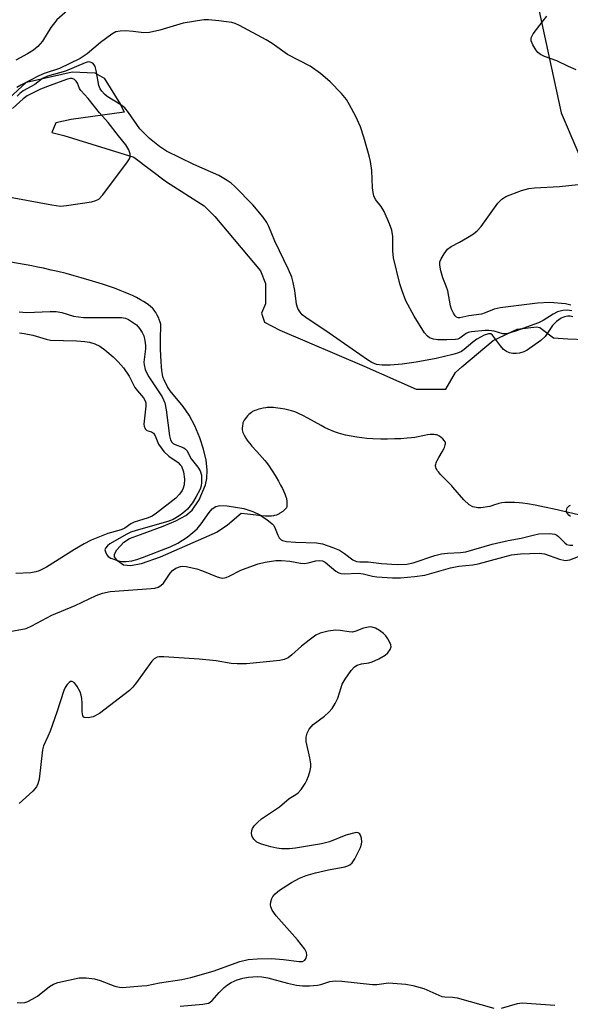
# Model space of a CAD drawing. Units: inches. Extents: x 1237765 to 1243765, y 517455 to 521456.
# Drawn here: x 1240477 to 1240611, y 519541 to 519782 of the extents above; entities that cross this region are included whole.
import ezdxf

# ---------------------------------------------------------------- set-up
doc = ezdxf.new("R2010")
doc.units = ezdxf.units.IN
doc.header["$MEASUREMENT"] = 0
for name, color, linetype in [('HYDRO-Stream Poly Centerlines', 142, 'Continuous'), ('HYDRO-Water Body', 4, 'Continuous'), ('NTRL-Trees', 3, 'Continuous'), ('Undefined', 1, 'Continuous')]:
    doc.layers.add(name, color=color, linetype=linetype)

msp = doc.modelspace()

# ---------------------------------------------------------------- linework, layer by layer
at = {"layer": 'HYDRO-Stream Poly Centerlines'}
for points in [[(1240462.2, 519751.3), (1240478.64, 519766.38), (1240489.8, 519768.93), (1240495.28, 519768.74), (1240497.63, 519767.37), (1240501.62, 519760.94), (1240502.5, 519759.1), (1240489.53, 519757.28), (1240485.8, 519756.5), (1240484.83, 519754.15), (1240487.77, 519753.37), (1240504.81, 519748.1), (1240512.84, 519742.03), (1240522.05, 519736.17), (1240524.6, 519733.63), (1240535.77, 519720.32), (1240536.95, 519717.19), (1240536.95, 519712.3), (1240535.98, 519709.95), (1240536.76, 519707.79), (1240540.48, 519705.84), (1240561.06, 519697.04), (1240573.79, 519691.38), (1240581.04, 519691.38), (1240583.39, 519695.49), (1240584.95, 519696.87), (1240592.59, 519703.33), (1240598.46, 519706.08), (1240603.16, 519706.67), (1240603.95, 519706.47), (1240607.28, 519703.93), (1240610.8, 519703.74), (1240615.11, 519703.55)], [(1240613.43, 519660.67), (1240607.46, 519662.09), (1240605.13, 519662.62), (1240602.86, 519663.08), (1240600.97, 519663.4), (1240599.76, 519663.57), (1240598.88, 519663.66), (1240597.74, 519663.74), (1240596.92, 519663.76), (1240596.13, 519663.75), (1240595.38, 519663.7), (1240594.66, 519663.6), (1240593.99, 519663.47), (1240593.48, 519663.33), (1240592.9, 519663.15), (1240592.28, 519662.93), (1240591.74, 519662.73), (1240589.55, 519662.43), (1240588.8, 519662.43), (1240587.57, 519662.69), (1240586.75, 519663.13), (1240585.43, 519664.39), (1240582.72, 519667.45), (1240582.46, 519667.77), (1240581.89, 519668.4), (1240580.32, 519669.96), (1240579.73, 519670.58), (1240579.22, 519671.18), (1240579.01, 519671.47), (1240578.82, 519671.76), (1240578.68, 519672.04), (1240578.57, 519672.32), (1240578.52, 519672.59), (1240578.51, 519672.85), (1240578.55, 519673.11), (1240578.63, 519673.39), (1240578.75, 519673.69), (1240578.91, 519674.01), (1240579.28, 519674.69), (1240580.14, 519676.12), (1240580.52, 519676.82), (1240580.67, 519677.16), (1240580.8, 519677.48), (1240580.88, 519677.78), (1240580.92, 519678.05), (1240580.92, 519678.31), (1240580.85, 519678.53), (1240580.62, 519678.87), (1240580.26, 519679.25), (1240579.85, 519679.62), (1240579.48, 519679.9), (1240579.26, 519680.03), (1240579.02, 519680.14), (1240578.75, 519680.22), (1240578.47, 519680.28), (1240578.18, 519680.31), (1240577.87, 519680.33), (1240577.22, 519680.31), (1240576.54, 519680.24), (1240575.84, 519680.13), (1240573.48, 519679.64), (1240572.63, 519679.51), (1240571.55, 519679.4), (1240570.06, 519679.3), (1240568.45, 519679.24), (1240566.79, 519679.22), (1240565.13, 519679.23), (1240563.22, 519679.29), (1240561.76, 519679.38), (1240560.48, 519679.49), (1240559.31, 519679.66), (1240557.92, 519679.9), (1240556.54, 519680.18), (1240555.39, 519680.47), (1240554.82, 519680.65), (1240553.83, 519681.01), (1240552.25, 519681.64), (1240551.43, 519682.03), (1240550.54, 519682.5), (1240547.35, 519684.3), (1240546.1, 519684.98), (1240545.22, 519685.41), (1240544.42, 519685.75), (1240543.91, 519685.92), (1240543.32, 519686.09), (1240542.68, 519686.26), (1240541.67, 519686.49), (1240540.66, 519686.69), (1240540.02, 519686.79), (1240539.44, 519686.87), (1240538.93, 519686.92), (1240538.33, 519686.93), (1240537.36, 519686.92), (1240537.08, 519686.89), (1240536.43, 519686.79), (1240535.73, 519686.63), (1240535.37, 519686.53), (1240534.69, 519686.31), (1240534.38, 519686.19), (1240533.84, 519685.93), (1240533.55, 519685.74), (1240533.24, 519685.5), (1240532.93, 519685.2), (1240532.61, 519684.88), (1240532.32, 519684.53), (1240532.05, 519684.18), (1240531.81, 519683.83), (1240531.62, 519683.49), (1240531.49, 519683.19), (1240531.41, 519682.89), (1240531.35, 519682.53), (1240531.3, 519681.82), (1240531.31, 519681.51), (1240531.37, 519681.18), (1240531.46, 519680.84), (1240531.59, 519680.5), (1240531.75, 519680.16), (1240532.15, 519679.46), (1240532.63, 519678.77), (1240533.14, 519678.1), (1240533.67, 519677.47), (1240534.83, 519676.15), (1240536.79, 519673.99), (1240537.19, 519673.49), (1240537.84, 519672.62), (1240538.27, 519671.98), (1240538.92, 519670.96), (1240539.56, 519669.93), (1240540.14, 519668.91), (1240540.66, 519667.97), (1240541.1, 519667.14), (1240541.39, 519666.54), (1240541.71, 519665.82), (1240541.98, 519665.11), (1240542.08, 519664.8), (1240542.14, 519664.5), (1240542.19, 519664.15), (1240542.22, 519663.78), (1240542.23, 519663.4), (1240542.21, 519663.04), (1240542.16, 519662.71), (1240542.08, 519662.45), (1240541.89, 519662.15), (1240541.58, 519661.85), (1240541.21, 519661.56), (1240540.51, 519661.08), (1240540.31, 519660.95), (1240539.87, 519660.73), (1240539.65, 519660.64), (1240539.17, 519660.51), (1240538.93, 519660.46), (1240538.42, 519660.39), (1240537.6, 519660.35), (1240537.02, 519660.37), (1240536.11, 519660.44), (1240532.63, 519660.87), (1240531.06, 519661.02), (1240527.67, 519658.19), (1240525.19, 519656.44), (1240520.54, 519654.42), (1240511.27, 519650.34), (1240506.61, 519648.71), (1240504.12, 519648.28), (1240502.32, 519648.4), (1240500.84, 519649.46), (1240500.11, 519650.48), (1240500.13, 519651.07), (1240500.68, 519652.15), (1240502.37, 519654.06), (1240503.81, 519654.9), (1240506.5, 519655.91), (1240512.03, 519657.95), (1240515.13, 519659.27), (1240517.52, 519660.57), (1240519.06, 519661.81), (1240520.76, 519664.35), (1240522.35, 519668.02), (1240522.69, 519669.62), (1240522.74, 519671.74), (1240522.48, 519674.04), (1240521.85, 519676.78), (1240520.95, 519679.53), (1240519.71, 519682.48), (1240518.32, 519685.09), (1240516.91, 519687.21), (1240513.68, 519690.97), (1240513.05, 519691.96), (1240512.24, 519693.68), (1240512.02, 519694.2), (1240511.95, 519694.42), (1240511.81, 519694.99), (1240511.66, 519695.98), (1240511.57, 519696.86), (1240511.48, 519698.15), (1240511.41, 519699.53), (1240511.37, 519701.28), (1240511.36, 519702.94), (1240511.37, 519704.4), (1240511.45, 519706.35), (1240511.44, 519706.99), (1240511.41, 519707.28), (1240511.37, 519707.53), (1240511.3, 519707.81), (1240511.06, 519708.44), (1240510.92, 519708.78), (1240510.57, 519709.48), (1240510.18, 519710.15), (1240509.97, 519710.47), (1240509.57, 519711.01), (1240509.37, 519711.23), (1240508.94, 519711.64), (1240508.41, 519712.05), (1240507.81, 519712.46), (1240507.16, 519712.86), (1240506.48, 519713.25), (1240505.46, 519713.8), (1240504.5, 519714.27), (1240503.67, 519714.65), (1240502.74, 519715.04), (1240501.48, 519715.54), (1240500.12, 519716.05), (1240498.67, 519716.56), (1240497.15, 519717.07), (1240495.58, 519717.57), (1240493.95, 519718.06), (1240491.97, 519718.64), (1240490.3, 519719.11), (1240488.29, 519719.64), (1240486.31, 519720.14), (1240484.69, 519720.52), (1240482.82, 519720.94), (1240481.32, 519721.25), (1240479.9, 519721.53), (1240478.57, 519721.76), (1240474.28, 519722.49)]]:
    msp.add_lwpolyline(points, dxfattribs=at)
at = {"layer": 'HYDRO-Water Body'}
for points in [[(1240462.2, 519751.3, 0), (1240478.64, 519766.38, 0), (1240489.8, 519768.93, 0), (1240495.28, 519768.74, 0), (1240497.63, 519767.37, 0), (1240501.62, 519760.94, 0), (1240502.5, 519759.1, 0), (1240489.53, 519757.28, 0), (1240485.8, 519756.5, 0), (1240484.83, 519754.15, 0), (1240487.77, 519753.37, 0), (1240504.81, 519748.1, 0), (1240512.84, 519742.03, 0), (1240522.05, 519736.17, 0), (1240524.6, 519733.63, 0), (1240535.77, 519720.32, 0), (1240536.95, 519717.19, 0), (1240536.95, 519712.3, 0), (1240535.98, 519709.95, 0), (1240536.76, 519707.79, 0), (1240540.48, 519705.84, 0), (1240561.06, 519697.04, 0), (1240573.79, 519691.38, 0), (1240581.04, 519691.38, 0), (1240583.39, 519695.49, 0), (1240584.95, 519696.87, 0), (1240592.59, 519703.33, 0), (1240598.46, 519706.08, 0), (1240603.16, 519706.67, 0), (1240603.95, 519706.47, 0), (1240607.28, 519703.93, 0), (1240610.8, 519703.74, 0), (1240615.11, 519703.55, 0)], [(1240613.43, 519660.67, 0), (1240607.46, 519662.09, 0), (1240605.13, 519662.62, 0), (1240602.86, 519663.08, 0), (1240600.97, 519663.4, 0), (1240599.76, 519663.57, 0), (1240598.88, 519663.66, 0), (1240597.74, 519663.74, 0), (1240596.92, 519663.76, 0), (1240596.13, 519663.75, 0), (1240595.38, 519663.7, 0), (1240594.66, 519663.6, 0), (1240593.99, 519663.47, 0), (1240593.48, 519663.33, 0), (1240592.9, 519663.15, 0), (1240592.28, 519662.93, 0), (1240591.74, 519662.73, 0), (1240589.55, 519662.43, 0), (1240588.8, 519662.43, 0), (1240587.57, 519662.69, 0), (1240586.75, 519663.13, 0), (1240585.43, 519664.39, 0), (1240582.72, 519667.45, 0), (1240582.46, 519667.77, 0), (1240581.89, 519668.4, 0), (1240580.32, 519669.96, 0), (1240579.73, 519670.58, 0), (1240579.22, 519671.18, 0), (1240579.01, 519671.47, 0), (1240578.82, 519671.76, 0), (1240578.68, 519672.04, 0), (1240578.57, 519672.32, 0), (1240578.52, 519672.59, 0), (1240578.51, 519672.85, 0), (1240578.55, 519673.11, 0), (1240578.63, 519673.39, 0), (1240578.75, 519673.69, 0), (1240578.91, 519674.01, 0), (1240579.28, 519674.69, 0), (1240580.14, 519676.12, 0), (1240580.52, 519676.82, 0), (1240580.67, 519677.16, 0), (1240580.8, 519677.48, 0), (1240580.88, 519677.78, 0), (1240580.92, 519678.05, 0), (1240580.92, 519678.31, 0), (1240580.85, 519678.53, 0), (1240580.62, 519678.87, 0), (1240580.26, 519679.25, 0), (1240579.85, 519679.62, 0), (1240579.48, 519679.9, 0), (1240579.26, 519680.03, 0), (1240579.02, 519680.14, 0), (1240578.75, 519680.22, 0), (1240578.47, 519680.28, 0), (1240578.18, 519680.31, 0), (1240577.87, 519680.33, 0), (1240577.22, 519680.31, 0), (1240576.54, 519680.24, 0), (1240575.84, 519680.13, 0), (1240573.48, 519679.64, 0), (1240572.63, 519679.51, 0), (1240571.55, 519679.4, 0), (1240570.06, 519679.3, 0), (1240568.45, 519679.24, 0), (1240566.79, 519679.22, 0), (1240565.13, 519679.23, 0), (1240563.22, 519679.29, 0), (1240561.76, 519679.38, 0), (1240560.48, 519679.49, 0), (1240559.31, 519679.66, 0), (1240557.92, 519679.9, 0), (1240556.54, 519680.18, 0), (1240555.39, 519680.47, 0), (1240554.82, 519680.65, 0), (1240553.83, 519681.01, 0), (1240552.25, 519681.64, 0), (1240551.43, 519682.03, 0), (1240550.54, 519682.5, 0), (1240547.35, 519684.3, 0), (1240546.1, 519684.98, 0), (1240545.22, 519685.41, 0), (1240544.42, 519685.75, 0), (1240543.91, 519685.92, 0), (1240543.32, 519686.09, 0), (1240542.68, 519686.26, 0), (1240541.67, 519686.49, 0), (1240540.66, 519686.69, 0), (1240540.02, 519686.79, 0), (1240539.44, 519686.87, 0), (1240538.93, 519686.92, 0), (1240538.33, 519686.93, 0), (1240537.36, 519686.92, 0), (1240537.08, 519686.89, 0), (1240536.43, 519686.79, 0), (1240535.73, 519686.63, 0), (1240535.37, 519686.53, 0), (1240534.69, 519686.31, 0), (1240534.38, 519686.19, 0), (1240533.84, 519685.93, 0), (1240533.55, 519685.74, 0), (1240533.24, 519685.5, 0), (1240532.93, 519685.2, 0), (1240532.61, 519684.88, 0), (1240532.32, 519684.53, 0), (1240532.05, 519684.18, 0), (1240531.81, 519683.83, 0), (1240531.62, 519683.49, 0), (1240531.49, 519683.19, 0), (1240531.41, 519682.89, 0), (1240531.35, 519682.53, 0), (1240531.3, 519681.82, 0), (1240531.31, 519681.51, 0), (1240531.37, 519681.18, 0), (1240531.46, 519680.84, 0), (1240531.59, 519680.5, 0), (1240531.75, 519680.16, 0), (1240532.15, 519679.46, 0), (1240532.63, 519678.77, 0), (1240533.14, 519678.1, 0), (1240533.67, 519677.47, 0), (1240534.83, 519676.15, 0), (1240536.79, 519673.99, 0), (1240537.19, 519673.49, 0), (1240537.84, 519672.62, 0), (1240538.27, 519671.98, 0), (1240538.92, 519670.96, 0), (1240539.56, 519669.93, 0), (1240540.14, 519668.91, 0), (1240540.66, 519667.97, 0), (1240541.1, 519667.14, 0), (1240541.39, 519666.54, 0), (1240541.71, 519665.82, 0), (1240541.98, 519665.11, 0), (1240542.08, 519664.8, 0), (1240542.14, 519664.5, 0), (1240542.19, 519664.15, 0), (1240542.22, 519663.78, 0), (1240542.23, 519663.4, 0), (1240542.21, 519663.04, 0), (1240542.16, 519662.71, 0), (1240542.08, 519662.45, 0), (1240541.89, 519662.15, 0), (1240541.58, 519661.85, 0), (1240541.21, 519661.56, 0), (1240540.51, 519661.08, 0), (1240540.31, 519660.95, 0), (1240539.87, 519660.73, 0), (1240539.65, 519660.64, 0), (1240539.17, 519660.51, 0), (1240538.93, 519660.46, 0), (1240538.42, 519660.39, 0), (1240537.6, 519660.35, 0), (1240537.02, 519660.37, 0), (1240536.11, 519660.44, 0), (1240532.63, 519660.87, 0), (1240531.06, 519661.02, 0), (1240527.67, 519658.19, 0), (1240525.19, 519656.44, 0), (1240520.54, 519654.42, 0), (1240511.27, 519650.34, 0), (1240506.61, 519648.71, 0), (1240504.12, 519648.28, 0), (1240502.32, 519648.4, 0), (1240500.84, 519649.46, 0), (1240500.11, 519650.48, 0), (1240500.13, 519651.07, 0), (1240500.68, 519652.15, 0), (1240502.37, 519654.06, 0), (1240503.81, 519654.9, 0), (1240506.5, 519655.91, 0), (1240512.03, 519657.95, 0), (1240515.13, 519659.27, 0), (1240517.52, 519660.57, 0), (1240519.06, 519661.81, 0), (1240520.76, 519664.35, 0), (1240522.35, 519668.02, 0), (1240522.69, 519669.62, 0), (1240522.74, 519671.74, 0), (1240522.48, 519674.04, 0), (1240521.85, 519676.78, 0), (1240520.95, 519679.53, 0), (1240519.71, 519682.48, 0), (1240518.32, 519685.09, 0), (1240516.91, 519687.21, 0), (1240513.68, 519690.97, 0), (1240513.05, 519691.96, 0), (1240512.24, 519693.68, 0), (1240512.02, 519694.2, 0), (1240511.95, 519694.42, 0), (1240511.81, 519694.99, 0), (1240511.66, 519695.98, 0), (1240511.57, 519696.86, 0), (1240511.48, 519698.15, 0), (1240511.41, 519699.53, 0), (1240511.37, 519701.28, 0), (1240511.36, 519702.94, 0), (1240511.37, 519704.4, 0), (1240511.45, 519706.35, 0), (1240511.44, 519706.99, 0), (1240511.41, 519707.28, 0), (1240511.37, 519707.53, 0), (1240511.3, 519707.81, 0), (1240511.06, 519708.44, 0), (1240510.92, 519708.78, 0), (1240510.57, 519709.48, 0), (1240510.18, 519710.15, 0), (1240509.97, 519710.47, 0), (1240509.57, 519711.01, 0), (1240509.37, 519711.23, 0), (1240508.94, 519711.64, 0), (1240508.41, 519712.05, 0), (1240507.81, 519712.46, 0), (1240507.16, 519712.86, 0), (1240506.48, 519713.25, 0), (1240505.46, 519713.8, 0), (1240504.5, 519714.27, 0), (1240503.67, 519714.65, 0), (1240502.74, 519715.04, 0), (1240501.48, 519715.54, 0), (1240500.12, 519716.05, 0), (1240498.67, 519716.56, 0), (1240497.15, 519717.07, 0), (1240495.58, 519717.57, 0), (1240493.95, 519718.06, 0), (1240491.97, 519718.64, 0), (1240490.3, 519719.11, 0), (1240488.29, 519719.64, 0), (1240486.31, 519720.14, 0), (1240484.69, 519720.52, 0), (1240482.82, 519720.94, 0), (1240481.32, 519721.25, 0), (1240479.9, 519721.53, 0), (1240478.57, 519721.76, 0), (1240474.28, 519722.49, 0)]]:
    msp.add_polyline3d(points, dxfattribs=at)
at = {"layer": 'NTRL-Trees'}
msp.add_lwpolyline([(1240396.81, 520075.09), (1240480.14, 520065.72), (1240518.68, 520039.68), (1240567.64, 519951.14), (1240575.66, 519914.02), (1240579.54, 519896.03), (1240609.14, 519758.95), (1240707.15, 519529.48), (1240820.54, 519305.72)], dxfattribs=at)
at = {"layer": 'Undefined'}
for points, elevation in [([(1240490.5, 519785.55), (1240486.03, 519781.67), (1240484.58, 519779.79), (1240482.55, 519776.43), (1240481.42, 519775.17), (1240480.36, 519774.24), (1240478.88, 519773.32), (1240476.04, 519771.81)], 264), ([(1240612.87, 519769.42), (1240610.98, 519770.22), (1240608.09, 519771.63), (1240605.11, 519772.69), (1240604.09, 519773.16), (1240603.49, 519773.69), (1240603, 519774.36), (1240602.28, 519775.58), (1240601.86, 519776.55), (1240601.84, 519777.27), (1240602.31, 519778.21), (1240604.76, 519781.44), (1240605.69, 519782.54)], 264), ([(1240611.75, 519710.55), (1240610.66, 519710.72), (1240609.6, 519710.62), (1240608.31, 519710.28), (1240607.2, 519709.74), (1240604.79, 519708.22), (1240603.65, 519707.64), (1240598.03, 519705.55), (1240596.17, 519705), (1240595.42, 519704.91), (1240594.92, 519704.95), (1240592.8, 519705.58), (1240591.54, 519705.76), (1240590.63, 519705.76), (1240587.27, 519705.44), (1240586.47, 519705.27), (1240585.99, 519705.04), (1240584.42, 519703.87), (1240583.91, 519703.66), (1240583.35, 519703.54), (1240581.29, 519703.43), (1240579.07, 519703.46), (1240578.04, 519703.61), (1240577.05, 519703.97), (1240576.51, 519704.36), (1240575.79, 519705.21), (1240573.27, 519709.21), (1240571.28, 519712.96), (1240570.34, 519715.44), (1240569.82, 519717.15), (1240568.21, 519723.5), (1240568.08, 519725.24), (1240568.09, 519728.68), (1240567.86, 519730.22), (1240567.28, 519731.84), (1240565.92, 519734.8), (1240565.2, 519736.01), (1240563.86, 519737.77), (1240563.46, 519738.62), (1240563.25, 519739.45), (1240563.11, 519740.6), (1240562.92, 519744.83), (1240562.66, 519747), (1240562.31, 519748.41), (1240560.98, 519752.96), (1240560.15, 519755.5), (1240559.01, 519758.03), (1240557.5, 519760.91), (1240556.76, 519762.15), (1240555.58, 519763.63), (1240552.74, 519766.5), (1240550.4, 519768.53), (1240547.85, 519770.32), (1240542.38, 519773.18), (1240538.62, 519775.87), (1240537.12, 519776.77), (1240530.63, 519780.27), (1240529.56, 519780.74), (1240528.79, 519780.96), (1240527.47, 519781.2), (1240525.56, 519781.43), (1240523.08, 519781.65), (1240521.96, 519781.65), (1240516.91, 519780.8), (1240511.18, 519779.12), (1240508.69, 519778.54), (1240507.26, 519778.49), (1240504.71, 519778.82), (1240502.8, 519778.94), (1240501.48, 519778.92), (1240500.45, 519778.7), (1240499.49, 519778.16), (1240496.69, 519776.12), (1240493.41, 519773.34), (1240491.74, 519772.24), (1240486.71, 519769.75), (1240482.97, 519768.51), (1240481.66, 519767.99), (1240477.23, 519765.69), (1240476.26, 519765.11)], 262), ([(1240612.06, 519709.05), (1240611.35, 519709.24), (1240610.78, 519709.27), (1240609.98, 519709.1), (1240609.17, 519708.77), (1240608, 519707.98), (1240607.07, 519706.93), (1240605.28, 519704.28), (1240604.23, 519703.3), (1240600.86, 519700.96), (1240600.08, 519700.57), (1240598.99, 519700.2), (1240598.16, 519700.09), (1240597.35, 519700.14), (1240596.55, 519700.3), (1240595.81, 519700.59), (1240595.13, 519701.12), (1240594.33, 519701.99), (1240592.37, 519704.64), (1240591.96, 519704.91), (1240591.43, 519704.95), (1240590.41, 519704.6), (1240588.57, 519703.63), (1240587.64, 519702.93), (1240585.52, 519701.08), (1240584.87, 519700.64), (1240583.89, 519700.21), (1240582.74, 519699.88), (1240578.65, 519698.94), (1240573.79, 519697.98), (1240570.33, 519697.54), (1240567.44, 519697.28), (1240565.48, 519697.28), (1240564.12, 519697.46), (1240562.95, 519697.93), (1240561.9, 519698.59), (1240552.53, 519705.1), (1240546.86, 519708.89), (1240545.95, 519709.61), (1240545.43, 519710.21), (1240544.91, 519711.15), (1240544.56, 519712.18), (1240544.13, 519715.54), (1240543.76, 519717.44), (1240543.39, 519718.77), (1240542.63, 519720.61), (1240539.26, 519727.55), (1240537.78, 519731.15), (1240537.3, 519732.13), (1240536.42, 519733.4), (1240533.91, 519736.45), (1240529.52, 519740.91), (1240528.58, 519741.74), (1240527.65, 519742.4), (1240525.59, 519743.59), (1240519.49, 519746.27), (1240512.81, 519749.56), (1240511.1, 519750.67), (1240508.7, 519752.69), (1240507.19, 519754.09), (1240506.32, 519755.03), (1240503.54, 519759.04), (1240502.67, 519760.11), (1240501.67, 519760.9), (1240498.35, 519762.93), (1240497.65, 519763.49), (1240497.02, 519764.2), (1240496.58, 519764.83), (1240496.29, 519765.61), (1240495.65, 519769.27), (1240495.39, 519770.23), (1240495.16, 519770.68), (1240494.84, 519771.04), (1240494.15, 519771.34), (1240493.65, 519771.35), (1240492.93, 519771.18), (1240488.14, 519769.11), (1240483.76, 519767.88), (1240482.51, 519767.32), (1240480.68, 519765.82), (1240477.83, 519764.29), (1240476.98, 519763.69), (1240476.36, 519763.02)], 260), ([(1240472.48, 519738.72), (1240484.85, 519736.42), (1240486.91, 519736.16), (1240488.36, 519736.28), (1240494.48, 519737.22), (1240495.59, 519737.49), (1240496.32, 519737.87), (1240497.28, 519738.92), (1240503.3, 519746.97), (1240503.76, 519747.69), (1240503.97, 519748.18), (1240503.98, 519748.92), (1240503.6, 519749.92), (1240502.88, 519751.11), (1240501.07, 519753.3), (1240498.6, 519756.53), (1240496.49, 519758.89), (1240493.72, 519762.42), (1240491.88, 519764.35), (1240491.56, 519764.9), (1240491.07, 519766.19), (1240490.73, 519766.68), (1240490.32, 519767.07), (1240489.81, 519767.29), (1240489.18, 519767.28), (1240488.39, 519767.09), (1240484.41, 519765.64), (1240482.08, 519764.69), (1240478.8, 519763.07), (1240477.82, 519762.34), (1240475.23, 519759.98)], 258), ([(1240611.51, 519711.95), (1240610.25, 519712.25), (1240606.43, 519712.57), (1240603.42, 519712.41), (1240594.26, 519711.25), (1240592.81, 519710.94), (1240590.59, 519710.03), (1240589.75, 519709.76), (1240586.63, 519709.36), (1240584.44, 519708.8), (1240584.01, 519708.82), (1240583.62, 519708.97), (1240583.27, 519709.29), (1240582.85, 519709.94), (1240582.38, 519710.94), (1240582.12, 519711.75), (1240581.47, 519715.47), (1240581.13, 519716.55), (1240580.28, 519718.64), (1240579.83, 519720.3), (1240579.57, 519721.69), (1240579.58, 519722.5), (1240579.84, 519723.25), (1240580.57, 519724.46), (1240581.42, 519725.58), (1240582.29, 519726.28), (1240584.37, 519727.29), (1240586.34, 519728.45), (1240587.78, 519729.38), (1240588.67, 519730.07), (1240589.6, 519731.17), (1240593.7, 519736.89), (1240594.72, 519737.87), (1240595.69, 519738.45), (1240599.46, 519739.97), (1240601.28, 519740.41), (1240602.67, 519740.57), (1240608.74, 519740.96), (1240613.35, 519741.39)], 264), ([(1240476.87, 519710.28), (1240478.65, 519710.12), (1240484.41, 519710.38), (1240485.84, 519710.37), (1240487.22, 519710.13), (1240490.12, 519709.25), (1240492.55, 519708.91), (1240501.8, 519708.92), (1240502.82, 519708.72), (1240503.51, 519708.44), (1240504.52, 519707.82), (1240505.47, 519707.1), (1240506.26, 519706.24), (1240506.88, 519705.24), (1240507.25, 519704.44), (1240507.54, 519703.29), (1240507.7, 519702.11), (1240507.69, 519701.26), (1240507.27, 519698.03), (1240507.33, 519697.32), (1240507.63, 519696.24), (1240507.96, 519695.46), (1240508.54, 519694.43), (1240511.77, 519689.53), (1240512.41, 519688.08), (1240512.74, 519686.38), (1240513.55, 519680.04), (1240513.79, 519679), (1240514.08, 519678.46), (1240514.55, 519678.07), (1240517.04, 519677.05), (1240517.48, 519676.79), (1240517.81, 519676.44), (1240518.82, 519674.41), (1240520.5, 519672.33), (1240521.05, 519671.43), (1240521.35, 519670.39), (1240521.39, 519668.63), (1240521.28, 519667.76), (1240521.02, 519666.98), (1240520, 519665.05), (1240519.14, 519663.64), (1240517.9, 519662.13), (1240516.82, 519661.15), (1240515.89, 519660.46), (1240514.42, 519659.58), (1240513.1, 519659.04), (1240505.39, 519656.89), (1240504.08, 519656.46), (1240503.1, 519655.97), (1240498.99, 519653.6), (1240498.37, 519653.17), (1240497.89, 519652.57), (1240497.79, 519652.12), (1240497.88, 519651.64), (1240498.23, 519650.93), (1240498.57, 519650.53), (1240499.25, 519650.1), (1240501.11, 519649.45), (1240501.94, 519649.29), (1240502.99, 519649.28), (1240504.31, 519649.46), (1240505.59, 519649.79), (1240506.97, 519650.26), (1240513.67, 519652.87), (1240515.61, 519653.76), (1240517.85, 519655.28), (1240519.22, 519656.35), (1240520.27, 519657.29), (1240521.31, 519658.53), (1240523.22, 519661.3), (1240523.93, 519662.15), (1240524.82, 519662.71), (1240525.84, 519662.99), (1240527.59, 519662.9), (1240531.71, 519662.25), (1240533.91, 519661.51), (1240535.43, 519660.76), (1240537.33, 519659.59), (1240538.62, 519658.48), (1240538.98, 519658.06), (1240539.38, 519657.39), (1240539.97, 519655.76), (1240540.31, 519655.11), (1240540.79, 519654.59), (1240541.16, 519654.4), (1240542.13, 519654.21), (1240544.29, 519654.06), (1240549.41, 519653.89), (1240550.89, 519653.61), (1240553.4, 519652.73), (1240555.03, 519652.04), (1240556.26, 519651.25), (1240558.31, 519649.72), (1240559.22, 519649.32), (1240559.99, 519649.24), (1240562.09, 519649.22), (1240565.27, 519648.79), (1240569.12, 519648.59), (1240571.49, 519648.69), (1240573.07, 519648.95), (1240578.3, 519650.73), (1240579.98, 519651.16), (1240581.38, 519651.33), (1240584.61, 519651.49), (1240585.91, 519651.67), (1240592.31, 519653.51), (1240596.2, 519654.42), (1240599.4, 519655), (1240602.35, 519655.77), (1240603.71, 519656.03), (1240606.29, 519656.12), (1240607.65, 519655.96), (1240608.12, 519655.75), (1240608.54, 519655.43), (1240610.04, 519653.89), (1240610.59, 519653.47), (1240611.26, 519653.26), (1240612.02, 519653.33)], 260), ([(1240476.94, 519705.15), (1240478.1, 519705), (1240480.14, 519704.6), (1240483.47, 519703.63), (1240484.47, 519703.42), (1240490.86, 519703.19), (1240492.87, 519703.06), (1240494, 519702.9), (1240495.3, 519702.48), (1240496.54, 519701.9), (1240497.74, 519701.04), (1240499.79, 519699.32), (1240501.02, 519698.11), (1240502.3, 519696.62), (1240503.66, 519694.55), (1240505.11, 519691.82), (1240505.71, 519691.01), (1240507.21, 519689.3), (1240507.6, 519688.6), (1240507.73, 519688.1), (1240507.75, 519687.29), (1240507.29, 519682.85), (1240507.34, 519682.33), (1240507.58, 519681.71), (1240508.05, 519681.28), (1240509.15, 519680.96), (1240509.68, 519680.63), (1240510.05, 519680.04), (1240510.84, 519678.01), (1240512.15, 519676.21), (1240513.35, 519675.05), (1240515.68, 519673.46), (1240516.19, 519672.95), (1240516.46, 519672.56), (1240516.95, 519671.2), (1240517.24, 519669.46), (1240517.09, 519668.04), (1240516.87, 519667.21), (1240516.64, 519666.68), (1240516.02, 519665.74), (1240515.09, 519664.81), (1240510.4, 519661.14), (1240509.29, 519660.37), (1240508.32, 519659.94), (1240505.94, 519659.28), (1240504.88, 519658.9), (1240504.14, 519658.51), (1240502.6, 519657.48), (1240501.78, 519657.06), (1240498.47, 519656.12), (1240494.39, 519654.53), (1240492.68, 519653.63), (1240490.33, 519652.26), (1240483.48, 519647.91), (1240481.73, 519647.02), (1240480.88, 519646.77), (1240479.72, 519646.55), (1240476.02, 519646.35)], 262), ([(1240611.43, 519660.3), (1240611.02, 519660.66), (1240610.58, 519661.29), (1240610.47, 519661.73), (1240610.66, 519662.38), (1240611.09, 519662.9), (1240611.45, 519663.07)], 260), ([(1240469.99, 519631.38), (1240478.56, 519632.97), (1240479.97, 519633.56), (1240484.8, 519636.19), (1240490.48, 519638.53), (1240495.63, 519640.97), (1240497.19, 519641.59), (1240499.07, 519641.95), (1240509.07, 519642.71), (1240509.95, 519642.82), (1240510.77, 519643.03), (1240511.45, 519643.43), (1240512.05, 519644), (1240513.69, 519646.43), (1240514.25, 519647.07), (1240515.11, 519647.68), (1240516.24, 519648.08), (1240516.76, 519648.13), (1240517.62, 519648.05), (1240520.22, 519647.49), (1240521.63, 519647.03), (1240525.22, 519645.57), (1240526.05, 519645.32), (1240526.59, 519645.27), (1240527.35, 519645.41), (1240528.1, 519645.71), (1240530.94, 519647.16), (1240532.26, 519647.7), (1240535.23, 519648.74), (1240536.9, 519649.15), (1240539.49, 519649.52), (1240540.93, 519649.58), (1240542.93, 519649.41), (1240545.55, 519648.9), (1240546.5, 519648.83), (1240547.43, 519648.97), (1240549.28, 519649.47), (1240550.27, 519649.57), (1240550.92, 519649.44), (1240551.55, 519649.12), (1240554.17, 519646.98), (1240554.87, 519646.55), (1240555.38, 519646.38), (1240556.23, 519646.33), (1240559.69, 519646.49), (1240560.8, 519646.31), (1240563.1, 519645.76), (1240564.2, 519645.59), (1240567.98, 519645.32), (1240569.97, 519645.32), (1240573.37, 519645.62), (1240575.91, 519645.95), (1240582.19, 519647.78), (1240584.2, 519648.18), (1240587.61, 519648.49), (1240588.94, 519648.7), (1240597.08, 519650.93), (1240599.21, 519651.15), (1240603.84, 519651.35), (1240605.08, 519651.18), (1240608.78, 519649.88), (1240610.17, 519649.57), (1240610.72, 519649.61), (1240611.25, 519649.75), (1240613.37, 519650.56)], 262), ([(1240476.39, 519541.58), (1240477.22, 519541.49), (1240478.21, 519541.59), (1240478.96, 519541.82), (1240480.02, 519542.33), (1240481.29, 519543.09), (1240484.24, 519545.44), (1240485.2, 519546.05), (1240486.28, 519546.42), (1240491.46, 519547.61), (1240493.2, 519547.62), (1240495.27, 519547.35), (1240496.65, 519546.94), (1240500.21, 519545.56), (1240501.32, 519545.28), (1240502.01, 519545.26), (1240506.8, 519545.6), (1240507.98, 519545.72), (1240511.11, 519546.32), (1240516.55, 519547.19), (1240518.79, 519547.66), (1240524.17, 519549.17), (1240530.75, 519551.56), (1240532.77, 519552.06), (1240534.92, 519552.25), (1240538.48, 519552.27), (1240541.36, 519552.03), (1240545.21, 519551.56), (1240545.98, 519551.61), (1240546.6, 519551.87), (1240546.95, 519552.4), (1240547.09, 519553.08), (1240546.98, 519553.81), (1240546.59, 519554.55), (1240544.79, 519556.88), (1240539.56, 519562.74), (1240538.58, 519564.14), (1240538.26, 519564.89), (1240538.18, 519565.41), (1240538.28, 519566.19), (1240538.54, 519566.97), (1240538.81, 519567.45), (1240539.34, 519568.11), (1240540.39, 519569.04), (1240543.34, 519570.89), (1240545.31, 519571.95), (1240546.95, 519572.56), (1240549.19, 519573.25), (1240552.4, 519573.95), (1240556.33, 519574.68), (1240557.07, 519574.92), (1240557.54, 519575.17), (1240558.14, 519575.71), (1240558.79, 519576.63), (1240560.19, 519579.45), (1240560.43, 519580.26), (1240560.47, 519580.82), (1240560.4, 519581.67), (1240560.2, 519582.43), (1240559.94, 519582.81), (1240559.64, 519582.99), (1240559.27, 519583.07), (1240558.77, 519583.04), (1240556.59, 519582.44), (1240552.57, 519580.85), (1240550.63, 519580.31), (1240544.29, 519579.23), (1240542.88, 519579.13), (1240540.88, 519579.13), (1240539.74, 519579.24), (1240538.28, 519579.58), (1240535.97, 519580.25), (1240534.9, 519580.73), (1240534.11, 519581.46), (1240533.69, 519582.13), (1240533.53, 519582.85), (1240533.63, 519583.6), (1240533.8, 519584.07), (1240534.29, 519584.78), (1240535.12, 519585.65), (1240536.02, 519586.44), (1240540.4, 519589.35), (1240542.78, 519591.4), (1240544.41, 519592.35), (1240544.94, 519592.76), (1240545.66, 519593.57), (1240546.67, 519595.06), (1240547.1, 519595.84), (1240547.52, 519596.87), (1240547.91, 519598.21), (1240548.05, 519599.02), (1240548.03, 519599.88), (1240547.82, 519601.32), (1240546.9, 519605.3), (1240546.89, 519606.35), (1240547.12, 519607.38), (1240547.68, 519608.37), (1240548.6, 519609.45), (1240551.35, 519611.5), (1240552.45, 519612.5), (1240553.23, 519613.37), (1240554, 519614.59), (1240554.64, 519615.88), (1240555.44, 519618.54), (1240555.74, 519619.32), (1240556.47, 519620.56), (1240557.94, 519622.71), (1240558.68, 519623.55), (1240559.35, 519623.97), (1240560.39, 519624.3), (1240562.22, 519624.57), (1240563.02, 519624.8), (1240564.63, 519625.56), (1240566.19, 519626.45), (1240566.84, 519626.98), (1240567.42, 519627.8), (1240567.63, 519628.46), (1240567.56, 519628.94), (1240567.25, 519629.68), (1240566.83, 519630.42), (1240566.35, 519631.12), (1240565.77, 519631.75), (1240564.83, 519632.44), (1240563.82, 519633.01), (1240563.03, 519633.28), (1240562.51, 519633.31), (1240560.91, 519633.02), (1240559.03, 519632.29), (1240558.22, 519632.07), (1240557.42, 519632.09), (1240555.24, 519632.47), (1240554.11, 519632.55), (1240552.26, 519632.32), (1240550.31, 519631.8), (1240549.28, 519631.3), (1240547.62, 519630.09), (1240545.78, 519628.64), (1240543.39, 519626.47), (1240542.48, 519625.76), (1240541.51, 519625.32), (1240540.48, 519625.1), (1240532.34, 519624.34), (1240530.03, 519624.27), (1240528.63, 519624.39), (1240524.96, 519625.07), (1240520.81, 519625.46), (1240512.19, 519626.01), (1240511.03, 519626.01), (1240510.5, 519625.92), (1240509.83, 519625.53), (1240509.27, 519624.93), (1240505.51, 519619.75), (1240504.58, 519618.61), (1240503.75, 519617.79), (1240496.46, 519612.2), (1240494.93, 519611.37), (1240493.65, 519611.08), (1240492.78, 519611.15), (1240492.62, 519611.24), (1240492.4, 519611.58), (1240492.24, 519612.58), (1240492.25, 519614.71), (1240492.16, 519615.85), (1240492.01, 519616.68), (1240491.71, 519617.48), (1240490.99, 519618.75), (1240490.34, 519619.63), (1240489.79, 519620.02), (1240489.38, 519620), (1240489.03, 519619.77), (1240488.54, 519619.22), (1240488.1, 519618.55), (1240487.73, 519617.77), (1240486.01, 519612.51), (1240484.37, 519607.89), (1240483.84, 519606.56), (1240482.76, 519604.3), (1240482.57, 519603.3), (1240481.7, 519596.1), (1240481.43, 519594.98), (1240481.08, 519594.26), (1240480.18, 519593.17), (1240476.86, 519590.17)], 262), ([(1240516.13, 519540.66), (1240521.67, 519541.13), (1240523.04, 519541.4), (1240523.51, 519541.66), (1240523.93, 519542.02), (1240525.66, 519543.98), (1240526.87, 519545.2), (1240527.72, 519545.88), (1240528.61, 519546.43), (1240530.08, 519547.11), (1240531.42, 519547.51), (1240532.85, 519547.77), (1240534.91, 519547.9), (1240536.08, 519547.84), (1240537.53, 519547.62), (1240542.33, 519546.27), (1240544.59, 519545.81), (1240546.01, 519545.61), (1240547.7, 519545.63), (1240549.67, 519545.81), (1240550.5, 519545.98), (1240552.73, 519546.72), (1240553.99, 519546.87), (1240555.64, 519546.77), (1240563.07, 519545.96), (1240564.19, 519545.98), (1240567.03, 519546.34), (1240571.23, 519546.01), (1240572.94, 519545.72), (1240575.66, 519544.95), (1240580, 519543.04), (1240580.78, 519542.91), (1240582.63, 519542.87), (1240583.76, 519542.67), (1240592.7, 519540.17)], 264), ([(1240594.61, 519540.14), (1240598.48, 519541.3), (1240599.62, 519541.45), (1240600.77, 519541.43), (1240607.62, 519540.87)], 264)]:
    msp.add_lwpolyline(points, dxfattribs=dict(at, elevation=elevation))

doc.saveas('drawing.dxf')
